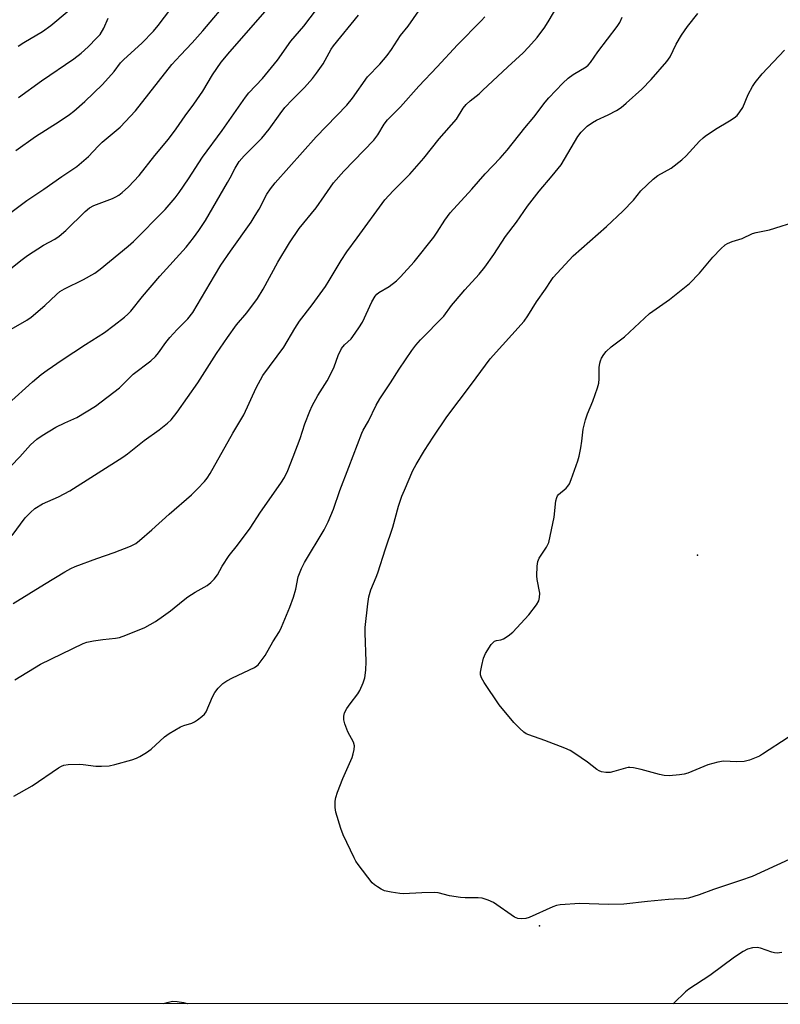
# Model space of a CAD drawing. Units: inches. Extents: x 1273764 to 1279764, y 525451 to 529452.
# Drawn here: x 1274585 to 1274818, y 525452 to 525753 of the extents above; entities that cross this region are included whole.
import ezdxf

# ---------------------------------------------------------------- set-up
doc = ezdxf.new("R2010")
doc.units = ezdxf.units.IN
doc.header["$MEASUREMENT"] = 0
for name, color, linetype in [('ELEV-Spot Elevation', 7, 'Continuous'), ('NTRL-Trees', 3, 'Continuous'), ('Undefined', 1, 'Continuous')]:
    doc.layers.add(name, color=color, linetype=linetype)

msp = doc.modelspace()

# ---------------------------------------------------------------- linework, layer by layer
at = {"layer": 'ELEV-Spot Elevation'}
for p in [(1274792.57, 525589.25, 447.27), (1274744.18, 525475.65, 443.88)]:
    msp.add_point(p, dxfattribs=at)
at = {"layer": 'NTRL-Trees'}
msp.add_polyline3d([(1276580.68, 525451.62, 0), (1274281.92, 525451.85, 0), (1274258.86, 525504.55, 0), (1274248.89, 525552.39, 0), (1274215.01, 525614.18, 0), (1274163.19, 525640.09, 0), (1274115.35, 525642.09, 0), (1274073.49, 525616.17, 0), (1274021.67, 525586.28, 0), (1274018.09, 525503.08, 0), (1274074.62, 525491.31, 0), (1274182.62, 525451.86, 0), (1273764.31, 525451.91, 0), (1273764.46, 527279.8, 0), (1274245.93, 527805.52, 0)], dxfattribs=at)
at = {"layer": 'Undefined'}
for points, elevation in [([(1274820.64, 525495.94), (1274809.27, 525490.77), (1274805.72, 525489.52), (1274797.39, 525486.82), (1274793.07, 525485.16), (1274789.73, 525484.1), (1274788.35, 525483.92), (1274785.43, 525483.87), (1274783.66, 525483.74), (1274777.18, 525483.11), (1274769.92, 525482.28), (1274765.16, 525482.22), (1274756.52, 525482.52), (1274750.47, 525482.05), (1274749.34, 525481.85), (1274748.25, 525481.46), (1274741.01, 525478.19), (1274739.95, 525477.92), (1274738.62, 525477.78), (1274737.55, 525477.92), (1274736.51, 525478.35), (1274730.02, 525482.77), (1274728.45, 525483.49), (1274726.54, 525484.12), (1274725.41, 525484.25), (1274721.39, 525484.22), (1274719.97, 525484.31), (1274716.56, 525484.89), (1274713.11, 525485.73), (1274711.95, 525485.91), (1274708.12, 525485.81), (1274702.51, 525485.47), (1274701.37, 525485.56), (1274698.71, 525485.93), (1274696.7, 525486.37), (1274695.69, 525486.86), (1274694.49, 525487.59), (1274693.58, 525488.25), (1274692.95, 525488.85), (1274688.6, 525494.48), (1274687.95, 525495.47), (1274687.4, 525496.52), (1274684.07, 525503.51), (1274683.32, 525505.43), (1274681.76, 525510.47), (1274681.61, 525511.88), (1274681.61, 525513.85), (1274681.77, 525514.96), (1274682.3, 525516.63), (1274683.88, 525520.75), (1274686.76, 525527.2), (1274687.12, 525528.3), (1274687.44, 525529.7), (1274687.47, 525530.82), (1274687.16, 525531.94), (1274685.5, 525535.13), (1274684.5, 525537.55), (1274684.24, 525538.78), (1274684.26, 525539.84), (1274684.48, 525540.9), (1274685.14, 525542.19), (1274686.13, 525543.66), (1274688.5, 525546.76), (1274689.13, 525547.75), (1274690.14, 525550.05), (1274690.64, 525551.65), (1274690.92, 525553.97), (1274691.09, 525556.59), (1274690.79, 525565.41), (1274690.8, 525567.07), (1274691.53, 525574.28), (1274691.86, 525576.49), (1274692.53, 525578.59), (1274694.17, 525582.42), (1274694.67, 525583.76), (1274697.02, 525591.19), (1274699.2, 525597.78), (1274701.01, 525604.24), (1274702, 525607.25), (1274702.76, 525609.15), (1274705.39, 525615.12), (1274706.35, 525616.95), (1274708.92, 525621.24), (1274711.56, 525625.37), (1274715.73, 525631.56), (1274723.28, 525641.6), (1274729.02, 525649.37), (1274739.45, 525660.9), (1274740.56, 525662.47), (1274743.26, 525666.76), (1274745.94, 525670.64), (1274747.71, 525673.39), (1274748.38, 525674.29), (1274749.57, 525675.63), (1274754.49, 525680.87), (1274764.65, 525689.85), (1274769.7, 525694.59), (1274772.98, 525697.99), (1274775.18, 525700.86), (1274778.94, 525704.4), (1274780.43, 525705.53), (1274784.46, 525707.76), (1274787.75, 525710.34), (1274789.07, 525711.52), (1274793.17, 525715.99), (1274794.23, 525717.04), (1274794.9, 525717.6), (1274798.03, 525719.72), (1274802.32, 525722.22), (1274803.76, 525723.19), (1274804.65, 525723.92), (1274805.53, 525724.97), (1274806.43, 525726.35), (1274808.09, 525730.27), (1274809.4, 525732.79), (1274810.16, 525733.98), (1274812.28, 525736.62), (1274819.13, 525743.85)], 444), ([(1274820.31, 525533.37), (1274812.48, 525528.2), (1274811.51, 525527.64), (1274808.5, 525526.44), (1274806.82, 525525.99), (1274804.61, 525525.9), (1274800.53, 525526.1), (1274798.8, 525525.82), (1274795.67, 525524.94), (1274789.59, 525522.4), (1274788.46, 525522.11), (1274787.01, 525521.93), (1274783.8, 525521.65), (1274782.36, 525521.69), (1274780.93, 525522), (1274775.24, 525523.52), (1274772.98, 525524.03), (1274771.85, 525524.17), (1274771.29, 525524.15), (1274770.46, 525523.99), (1274766.89, 525522.92), (1274765.77, 525522.67), (1274764.42, 525522.63), (1274763.11, 525522.85), (1274762.41, 525523.13), (1274761.74, 525523.52), (1274758.85, 525525.82), (1274755.01, 525528.49), (1274753.53, 525529.41), (1274751.91, 525530.11), (1274745.81, 525532.41), (1274740.85, 525534.14), (1274740.06, 525534.49), (1274739.36, 525534.95), (1274738.09, 525536.11), (1274736.28, 525537.96), (1274731.79, 525543.31), (1274727.25, 525550.15), (1274726.36, 525551.64), (1274726.09, 525552.52), (1274726.1, 525553.36), (1274726.48, 525555.39), (1274727.03, 525557.7), (1274727.62, 525559.04), (1274729.39, 525561.81), (1274729.93, 525562.47), (1274730.35, 525562.82), (1274730.96, 525563.07), (1274732.31, 525563.3), (1274733.1, 525563.58), (1274734.59, 525564.52), (1274735.98, 525565.64), (1274740.84, 525570.94), (1274743.22, 525574), (1274743.95, 525575.25), (1274744.19, 525576.27), (1274744.24, 525577.6), (1274743.47, 525581.73), (1274743.37, 525582.9), (1274743.47, 525585.84), (1274743.65, 525587.28), (1274744.08, 525588.32), (1274746.28, 525591.69), (1274746.97, 525593.12), (1274748.63, 525600.84), (1274749.16, 525605.81), (1274749.41, 525606.91), (1274749.67, 525607.37), (1274750.01, 525607.78), (1274752.28, 525609.78), (1274752.84, 525610.37), (1274753.3, 525611.03), (1274753.87, 525612.35), (1274755.85, 525618.15), (1274756.24, 525619.54), (1274756.76, 525622.09), (1274757.09, 525624.09), (1274757.54, 525627.85), (1274758.22, 525630.62), (1274758.8, 525632.53), (1274760.43, 525636.4), (1274761.88, 525640.48), (1274762.28, 525641.86), (1274762.41, 525643.27), (1274762.38, 525646.73), (1274762.58, 525648.05), (1274762.81, 525648.78), (1274763.16, 525649.51), (1274763.88, 525650.68), (1274764.55, 525651.57), (1274766.09, 525653.07), (1274770.17, 525656.13), (1274777.78, 525663.27), (1274783.96, 525667.53), (1274790.1, 525672.47), (1274793.16, 525675.63), (1274797.2, 525680.51), (1274799.67, 525683.08), (1274800.99, 525684.25), (1274801.75, 525684.68), (1274803.1, 525685.25), (1274806.17, 525686.2), (1274809.39, 525687.72), (1274810.53, 525688.01), (1274814.62, 525688.83), (1274823.69, 525691.7)], 446), ([(1274818.4, 525467.45), (1274816.95, 525467.32), (1274816.11, 525467.4), (1274815.29, 525467.59), (1274811.84, 525468.81), (1274810.78, 525469.06), (1274809.42, 525468.97), (1274807.8, 525468.55), (1274806.54, 525467.84), (1274803.88, 525466.02), (1274796.32, 525460.47), (1274789.88, 525456.25), (1274788.88, 525455.42), (1274785.33, 525452.02), (1274785.06, 525451.8)], 442)]:
    msp.add_lwpolyline(points, dxfattribs=dict(at, elevation=elevation))
for points in [[(1274584.55, 525745.11, 420), (1274586.19, 525746.23, 420), (1274591.93, 525749.62, 420), (1274594.53, 525751.44, 420), (1274613.33, 525767.33, 420)], [(1274576.13, 525689.65, 426), (1274587.16, 525697.83, 426), (1274592.41, 525701.34, 426), (1274597.88, 525705.23, 426), (1274602.43, 525708.31, 426), (1274606.05, 525711.34, 426), (1274608.99, 525714.53, 426), (1274610.23, 525715.72, 426), (1274615.75, 525720.34, 426), (1274620.47, 525725.32, 426), (1274631.6, 525739.51, 426), (1274634.2, 525742.4, 426), (1274637.74, 525746.13, 426), (1274641.02, 525749.87, 426), (1274649.52, 525759.9, 426)], [(1274583.01, 525574.35, 438), (1274592.55, 525580.33, 438), (1274598.83, 525584.15, 438), (1274600.64, 525585.14, 438), (1274601.98, 525585.76, 438), (1274608.57, 525588.2, 438), (1274613.94, 525590.05, 438), (1274618.86, 525591.94, 438), (1274620.53, 525592.81, 438), (1274621.67, 525593.67, 438), (1274625.43, 525596.95, 438), (1274630.77, 525601.77, 438), (1274637.56, 525607.67, 438), (1274639.46, 525609.48, 438), (1274641.61, 525611.75, 438), (1274642.4, 525612.79, 438), (1274643.26, 525614.19, 438), (1274650.22, 525626.56, 438), (1274653.57, 525632.22, 438), (1274657.35, 525640.46, 438), (1274659.41, 525644.25, 438), (1274665.86, 525652.89, 438), (1274669.24, 525658.63, 438), (1274670.66, 525660.86, 438), (1274674.56, 525665.86, 438), (1274678.58, 525671.51, 438), (1274679.78, 525673.37, 438), (1274683.4, 525679.42, 438), (1274685.15, 525682.09, 438), (1274688.36, 525686.39, 438), (1274696.8, 525698.05, 438), (1274699.31, 525700.86, 438), (1274704.42, 525705.92, 438), (1274708.74, 525710.83, 438), (1274713.4, 525716.72, 438), (1274718.72, 525722.79, 438), (1274720.82, 525726.1, 438), (1274721.7, 525727.22, 438), (1274722.92, 525728.41, 438), (1274725.62, 525730.53, 438), (1274726.73, 525731.5, 438), (1274734.45, 525738.83, 438), (1274739.19, 525743.13, 438), (1274740.78, 525744.78, 438), (1274743.42, 525747.79, 438), (1274745.74, 525750.9, 438), (1274747.14, 525753.1, 438), (1274752.15, 525761.66, 438)], [(1274580.05, 525675.15, 428), (1274585.31, 525679.42, 428), (1274587.39, 525680.98, 428), (1274592.23, 525684.13, 428), (1274595.72, 525685.96, 428), (1274597.07, 525686.89, 428), (1274599.11, 525688.63, 428), (1274605.03, 525694.46, 428), (1274606.35, 525695.61, 428), (1274607.71, 525696.33, 428), (1274613.37, 525698.48, 428), (1274614.4, 525698.95, 428), (1274615.29, 525699.49, 428), (1274616.39, 525700.31, 428), (1274618.3, 525702, 428), (1274621.55, 525705.46, 428), (1274626.33, 525711.67, 428), (1274630.57, 525716.66, 428), (1274632.87, 525719.76, 428), (1274635.65, 525723.82, 428), (1274638.33, 525727.41, 428), (1274641.04, 525731.37, 428), (1274644.04, 525736.32, 428), (1274646.64, 525740.2, 428), (1274649.32, 525743.39, 428), (1274661.55, 525757.43, 428)], [(1274581.6, 525657.99, 430), (1274587.13, 525661.19, 430), (1274588.53, 525662.15, 430), (1274592.69, 525665.67, 430), (1274596.24, 525669.1, 430), (1274597.27, 525669.96, 430), (1274598.69, 525670.78, 430), (1274604.48, 525673.62, 430), (1274607.96, 525675.64, 430), (1274609.61, 525676.82, 430), (1274618.14, 525683.81, 430), (1274619.83, 525685.32, 430), (1274621.27, 525686.68, 430), (1274627.92, 525693.43, 430), (1274629.49, 525695.13, 430), (1274632.56, 525698.69, 430), (1274633.82, 525700.33, 430), (1274636.63, 525704.45, 430), (1274640.94, 525711.16, 430), (1274646.95, 525719.33, 430), (1274654.1, 525729.54, 430), (1274655.16, 525730.83, 430), (1274659.33, 525735.25, 430), (1274663.93, 525740.88, 430), (1274668.02, 525746.7, 430), (1274671.99, 525751.28, 430), (1274675.82, 525756.39, 430)], [(1274582.4, 525616.58, 434), (1274585.03, 525619.33, 434), (1274588.32, 525622.97, 434), (1274590.26, 525624.75, 434), (1274591.88, 525625.9, 434), (1274596.05, 525628.38, 434), (1274598.76, 525629.76, 434), (1274602.49, 525631.4, 434), (1274608.2, 525634.83, 434), (1274615.48, 525640.49, 434), (1274616.54, 525641.46, 434), (1274619.69, 525644.63, 434), (1274625.17, 525648.72, 434), (1274626.58, 525650.06, 434), (1274627.47, 525651.14, 434), (1274629.67, 525654.33, 434), (1274630.91, 525655.91, 434), (1274633.19, 525658.35, 434), (1274636.48, 525661.65, 434), (1274637.96, 525663.5, 434), (1274644.6, 525674.8, 434), (1274646.57, 525678.01, 434), (1274649.48, 525682.3, 434), (1274655.82, 525691.25, 434), (1274657.11, 525693.22, 434), (1274658.32, 525695.24, 434), (1274660.66, 525699.75, 434), (1274661.73, 525701.44, 434), (1274663.22, 525703.25, 434), (1274675.77, 525717.32, 434), (1274685.15, 525727.05, 434), (1274686.88, 525729.22, 434), (1274691.43, 525735.78, 434), (1274695.21, 525739.62, 434), (1274697.5, 525742.27, 434), (1274698.81, 525744.12, 434), (1274701.6, 525748.36, 434), (1274703.91, 525751.23, 434), (1274707.24, 525755.98, 434)], [(1274583.76, 525713.15, 424), (1274589.79, 525717.47, 424), (1274597.09, 525722.06, 424), (1274600.19, 525724.15, 424), (1274601.58, 525725.22, 424), (1274604.93, 525728.16, 424), (1274610.34, 525733.43, 424), (1274613.86, 525737.37, 424), (1274615.88, 525739.98, 424), (1274616.85, 525741.09, 424), (1274622.33, 525746.03, 424), (1274625.99, 525749.73, 424), (1274627.42, 525751.43, 424), (1274632.87, 525758.7, 424)], [(1274581.45, 525635.54, 432), (1274588.86, 525642.35, 432), (1274591.52, 525644.5, 432), (1274593.37, 525645.86, 432), (1274598.01, 525649, 432), (1274605.17, 525653.74, 432), (1274610.97, 525657.43, 432), (1274613.91, 525659.63, 432), (1274617.03, 525662.11, 432), (1274618.08, 525663.02, 432), (1274618.99, 525663.96, 432), (1274622.6, 525668.4, 432), (1274627.84, 525674.62, 432), (1274635.9, 525683.54, 432), (1274638.24, 525686.42, 432), (1274639.84, 525688.63, 432), (1274641.85, 525691.75, 432), (1274648.64, 525703.34, 432), (1274649.45, 525704.81, 432), (1274650.92, 525707.78, 432), (1274652.18, 525709.81, 432), (1274653.69, 525711.5, 432), (1274659.11, 525716.97, 432), (1274661.38, 525719.73, 432), (1274664.71, 525724.41, 432), (1274666.2, 525726.34, 432), (1274668.55, 525728.82, 432), (1274672.14, 525732.45, 432), (1274674.61, 525735.25, 432), (1274675.89, 525736.82, 432), (1274677.92, 525739.67, 432), (1274680.37, 525744.19, 432), (1274681.06, 525745.26, 432), (1274688.69, 525754.59, 432)], [(1274582.7, 525595.23, 436), (1274586.66, 525600.6, 436), (1274588.31, 525602.31, 436), (1274589.62, 525603.48, 436), (1274591.98, 525604.98, 436), (1274596.9, 525607.07, 436), (1274600.34, 525608.96, 436), (1274616.55, 525619.24, 436), (1274617.98, 525620.26, 436), (1274623.05, 525624.38, 436), (1274627.64, 525627.63, 436), (1274630.23, 525629.67, 436), (1274631.31, 525630.66, 436), (1274633.21, 525633.04, 436), (1274639.5, 525642.02, 436), (1274645.26, 525651.02, 436), (1274648.61, 525655.93, 436), (1274651.36, 525659.72, 436), (1274654.49, 525663.41, 436), (1274657.81, 525667.79, 436), (1274659.57, 525670.72, 436), (1274664.04, 525678.93, 436), (1274667.58, 525684.9, 436), (1274670.58, 525689.24, 436), (1274675.74, 525695.65, 436), (1274678.33, 525699.23, 436), (1274681.08, 525703.24, 436), (1274684.27, 525706.79, 436), (1274693.45, 525716.31, 436), (1274694.65, 525717.97, 436), (1274696.58, 525721.28, 436), (1274697.6, 525722.58, 436), (1274701.59, 525726.53, 436), (1274707.16, 525732.89, 436), (1274712.81, 525738.78, 436), (1274718.99, 525745.5, 436), (1274726.25, 525752.85, 436), (1274727.36, 525754.15, 436)], [(1274583.21, 525515.34, 442), (1274588.83, 525518.59, 442), (1274596.83, 525524.09, 442), (1274597.75, 525524.59, 442), (1274598.47, 525524.88, 442), (1274599.82, 525525.1, 442), (1274603.23, 525525.2, 442), (1274604.37, 525525.12, 442), (1274608.32, 525524.59, 442), (1274610.06, 525524.59, 442), (1274612.38, 525524.71, 442), (1274614.11, 525525.05, 442), (1274619.28, 525526.56, 442), (1274620.69, 525527.02, 442), (1274621.77, 525527.5, 442), (1274623.8, 525528.76, 442), (1274625.27, 525529.78, 442), (1274629.35, 525533.55, 442), (1274630.72, 525534.59, 442), (1274634.19, 525536.58, 442), (1274635.25, 525537, 442), (1274637.71, 525537.79, 442), (1274638.5, 525538.12, 442), (1274639.43, 525538.72, 442), (1274640.74, 525539.77, 442), (1274641.54, 525540.54, 442), (1274642.02, 525541.23, 442), (1274644.02, 525545.85, 442), (1274644.69, 525547.15, 442), (1274645.77, 525548.5, 442), (1274647.21, 525549.9, 442), (1274648.39, 525550.67, 442), (1274650.13, 525551.61, 442), (1274656.83, 525554.82, 442), (1274657.57, 525555.27, 442), (1274658.01, 525555.64, 442), (1274658.94, 525556.79, 442), (1274660.11, 525558.52, 442), (1274662.49, 525562.65, 442), (1274664.51, 525565.81, 442), (1274665.17, 525567.1, 442), (1274667.74, 525573.31, 442), (1274668.8, 525576.29, 442), (1274669.55, 525578.76, 442), (1274670.28, 525582.53, 442), (1274671.22, 525585.13, 442), (1274672.16, 525586.92, 442), (1274678.17, 525596.96, 442), (1274679.48, 525599.46, 442), (1274681.03, 525603.33, 442), (1274683, 525609.06, 442), (1274685.79, 525616.21, 442), (1274689.69, 525626.54, 442), (1274690.16, 525627.49, 442), (1274691.76, 525630.28, 442), (1274694.16, 525635.17, 442), (1274695.2, 525637.11, 442), (1274698.49, 525641.97, 442), (1274701.18, 525646.22, 442), (1274705.04, 525651.9, 442), (1274706.23, 525653.51, 442), (1274707.67, 525655.16, 442), (1274714.8, 525662.44, 442), (1274717.24, 525665.69, 442), (1274718.38, 525667.08, 442), (1274721.3, 525670.49, 442), (1274725.67, 525675.24, 442), (1274727.42, 525677.41, 442), (1274730.18, 525681.26, 442), (1274733.69, 525686.84, 442), (1274737.05, 525691.18, 442), (1274740.52, 525696.13, 442), (1274744.03, 525700.75, 442), (1274748.05, 525705.45, 442), (1274750.75, 525708.79, 442), (1274755.9, 525717.43, 442), (1274756.9, 525718.8, 442), (1274758.77, 525720.65, 442), (1274760.36, 525721.79, 442), (1274761.6, 525722.46, 442), (1274765.21, 525724.05, 442), (1274767.69, 525725.44, 442), (1274769.13, 525726.35, 442), (1274770.71, 525727.65, 442), (1274775.53, 525731.93, 442), (1274778.31, 525734.89, 442), (1274783.18, 525740.4, 442), (1274784.11, 525741.86, 442), (1274786.01, 525745.73, 442), (1274787.64, 525748.51, 442), (1274789.51, 525751.19, 442), (1274792.59, 525755.09, 442)], [(1274583.47, 525551.06, 440), (1274591.29, 525555.86, 440), (1274604.39, 525562.16, 440), (1274605.54, 525562.55, 440), (1274607.56, 525562.94, 440), (1274610.47, 525563.39, 440), (1274614.31, 525563.79, 440), (1274615.48, 525563.98, 440), (1274617.45, 525564.66, 440), (1274623.26, 525567.03, 440), (1274626.54, 525568.9, 440), (1274629, 525570.59, 440), (1274631.17, 525572.18, 440), (1274635.02, 525575.35, 440), (1274636.44, 525576.41, 440), (1274638.71, 525577.83, 440), (1274642.4, 525579.96, 440), (1274643.53, 525580.8, 440), (1274644.47, 525581.86, 440), (1274645.49, 525583.23, 440), (1274646.96, 525585.87, 440), (1274649.13, 525589.11, 440), (1274651.68, 525592.25, 440), (1274655.51, 525597.52, 440), (1274658.71, 525602.36, 440), (1274664.94, 525611.31, 440), (1274666.04, 525613.03, 440), (1274667.06, 525615.12, 440), (1274668.73, 525619.3, 440), (1274670.85, 525624.98, 440), (1274672.3, 525629.44, 440), (1274673.8, 525633.31, 440), (1274674.51, 525634.93, 440), (1274676.31, 525638.1, 440), (1274679.09, 525642.56, 440), (1274680.03, 525644.32, 440), (1274681.26, 525646.88, 440), (1274682.49, 525650.36, 440), (1274683.55, 525652.49, 440), (1274684.42, 525653.63, 440), (1274686.46, 525655.52, 440), (1274687.03, 525656.14, 440), (1274688.87, 525658.81, 440), (1274689.91, 525660.6, 440), (1274692.85, 525666.79, 440), (1274693.8, 525668.53, 440), (1274694.31, 525669.16, 440), (1274694.93, 525669.7, 440), (1274698.14, 525671.55, 440), (1274700.35, 525673.24, 440), (1274701.58, 525674.48, 440), (1274705.72, 525679.11, 440), (1274711.78, 525686.64, 440), (1274712.79, 525688.1, 440), (1274715.15, 525691.86, 440), (1274716.8, 525694.12, 440), (1274723.45, 525701.31, 440), (1274727.5, 525706.04, 440), (1274732.09, 525710.86, 440), (1274734.26, 525713.29, 440), (1274739.62, 525720.09, 440), (1274742.4, 525723.41, 440), (1274745.91, 525728.02, 440), (1274746.99, 525729.31, 440), (1274751.27, 525733.8, 440), (1274752.92, 525735.29, 440), (1274754.48, 525736.47, 440), (1274758.39, 525738.82, 440), (1274759.03, 525739.35, 440), (1274759.77, 525740.15, 440), (1274762.05, 525743.42, 440), (1274767.9, 525751.18, 440), (1274768.72, 525752.38, 440), (1274769.46, 525754, 440)], [(1274584.59, 525729.37, 422), (1274591.64, 525734.53, 422), (1274601.54, 525741.25, 422), (1274603.83, 525743.01, 422), (1274605.98, 525744.91, 422), (1274608.62, 525747.64, 422), (1274609.58, 525748.75, 422), (1274610.78, 525750.68, 422), (1274612.08, 525753.68, 422)], [(1274629.1, 525451.82, 444), (1274630.14, 525452.17, 444), (1274631.81, 525452.56, 444), (1274633.2, 525452.49, 444), (1274635.15, 525452.16, 444), (1274636.24, 525451.86, 444), (1274636.33, 525451.82, 444)]]:
    msp.add_polyline3d(points, dxfattribs=at)

doc.saveas('drawing.dxf')
